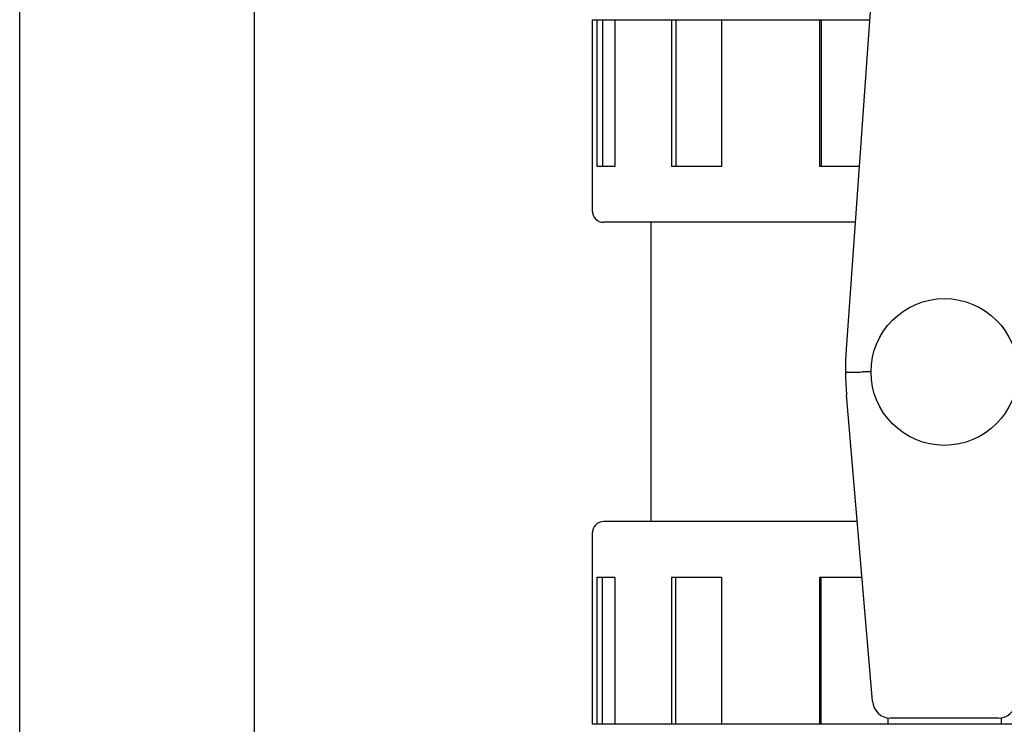
# Model space of a CAD drawing. Units: millimetres. Extents: x 14461 to 18332, y 9121 to 14477.
# Drawn here: x 15222 to 15389, y 12751 to 12871 of the extents above; entities that cross this region are included whole.
import ezdxf

# ---------------------------------------------------------------- set-up
doc = ezdxf.new("R2010")
doc.units = ezdxf.units.MM

msp = doc.modelspace()

# ---------------------------------------------------------------- linework, layer by layer
for p, q in [((15221.71, 12656.17), (15221.71, 12969.67)), ((15261.71, 12656.17), (15261.71, 12969.67)), ((15368.99, 12906.68), (15362.48, 12814.54)), ((15319.21, 12870.67), (15319.21, 12838.17)), ((15319.21, 12870.67), (15366.45, 12870.67)), ((15319.99, 12870.67), (15319.99, 12845.67)), ((15320.96, 12870.67), (15320.96, 12845.67)), ((15323.09, 12870.67), (15323.09, 12845.67)), ((15332.75, 12870.67), (15332.75, 12845.67)), ((15333.46, 12870.67), (15333.46, 12845.67)), ((15341.23, 12870.67), (15341.23, 12845.67)), ((15357.96, 12870.67), (15357.96, 12845.67)), ((15358.22, 12870.67), (15358.22, 12845.67)), ((15323.09, 12845.67), (15319.99, 12845.67)), ((15341.23, 12845.67), (15332.75, 12845.67)), ((15364.68, 12845.67), (15357.96, 12845.67)), ((15364.01, 12836.17), (15321.21, 12836.17)), ((15329.21, 12836.17), (15329.21, 12785.17)), ((15329.21, 12836.17), (15329.21, 12785.17)), ((15366.71, 12810.67), (15365.36, 12810.67)), ((15366.96, 12754.61), (15362.53, 12806.79)), ((15364.37, 12785.17), (15321.21, 12785.17)), ((15319.21, 12783.17), (15319.21, 12750.67)), ((15319.99, 12775.67), (15319.99, 12750.67)), ((15323.09, 12775.67), (15319.99, 12775.67)), ((15320.96, 12750.67), (15320.96, 12775.67)), ((15323.09, 12775.67), (15323.09, 12750.67)), ((15332.75, 12775.67), (15332.75, 12750.67)), ((15341.23, 12775.67), (15332.75, 12775.67)), ((15333.46, 12750.67), (15333.46, 12775.67)), ((15341.23, 12775.67), (15341.23, 12750.67)), ((15357.96, 12775.67), (15357.96, 12750.67)), ((15365.17, 12775.67), (15357.96, 12775.67)), ((15358.22, 12750.67), (15358.22, 12775.67)), ((15369.55, 12751.71), (15369.55, 12750.67)), ((15388.43, 12751.67), (15369.99, 12751.67)), ((15388.86, 12751.71), (15388.86, 12750.67)), ((15439.21, 12750.67), (15319.21, 12750.67))]:
    msp.add_line(p, q)
msp.add_circle((15379.21, 12810.67), 12.5)
for centre, radius, start, end in [((15321.21, 12838.17), 2, 180, 270), ((15412.35, 12811.02), 50, 175.9553, 184.8444), ((15321.21, 12783.17), 2, 90, 180)]:
    msp.add_arc(centre, radius, start, end)
for centre, major_axis, start_param, end_param in [((15369.95, 12754.85), (-0.35, 3.16), 1.542701, 3.036884), ((15388.46, 12754.85), (0.35, 3.16), -3.036884, -1.542701)]:
    msp.add_ellipse(centre, major_axis=major_axis, ratio=0.942595, start_param=start_param, end_param=end_param)
msp.add_open_spline([(15362.36, 12810.64), (15362.28, 12810.65), (15362.69, 12810.65), (15362.86, 12810.65), (15363.46, 12810.65), (15364.25, 12810.66), (15364.98, 12810.67), (15365.36, 12810.67)], degree=3, knots=[0, 0, 0, 0, 0.075907, 0.168107, 0.292339, 0.616729, 1, 1, 1, 1])

doc.saveas('drawing.dxf')
